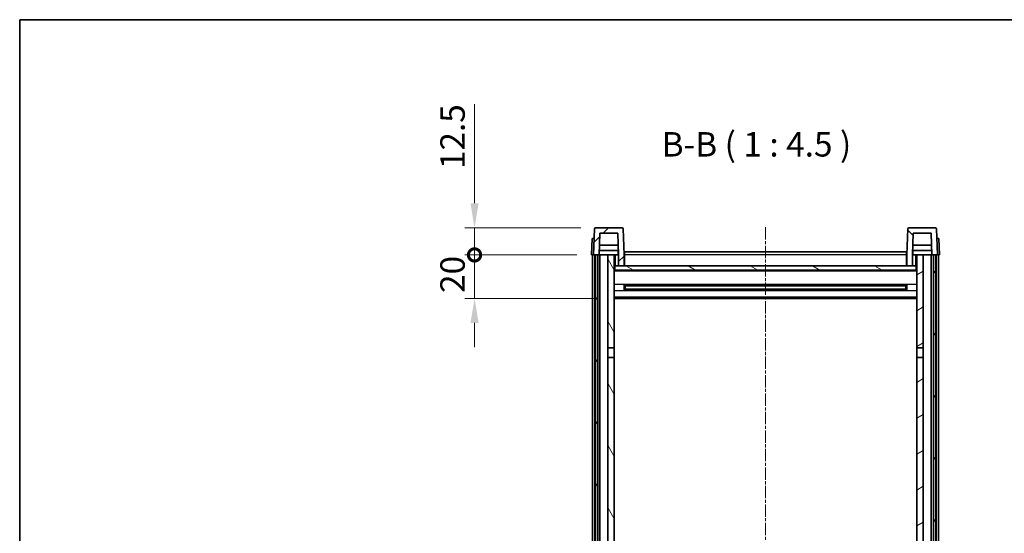
# Model space of a CAD drawing. Units: millimetres. Extents: x 0 to 8672, y 1 to 1687.
# Drawn here: x 2356 to 2809, y 1029 to 1265 of the extents above; entities that cross this region are included whole.
import ezdxf

# ---------------------------------------------------------------- set-up
doc = ezdxf.new("R2010")
doc.units = ezdxf.units.MM
doc.linetypes.add('CHAIN', pattern=[0.3543, 0.2362, -0.0295, 0.0591, -0.0295])
for name, color, linetype, lineweight in [('Border (ISO)', 7, 'Continuous', 35), ('Centerline (ISO)', 131, 'Continuous', 18), ('Dimension (ISO)', 7, 'Continuous', 18), ('Dimension (ISO) @ 1', 7, 'Continuous', 18), ('Hatch (ISO)', 1, 'Continuous', 18), ('Symbol (ISO)', 7, 'Continuous', 18), ('Visible (ISO)', 7, 'Continuous', 35), ('Visible Narrow (ISO)', 7, 'Continuous', 25)]:
    doc.layers.add(name, color=color, linetype=linetype, lineweight=lineweight)
doc.styles.add('Note Text (TK)', font='MS PGothic.ttf')
doc.dimstyles.new('Default - Method 1b (TK)', dxfattribs={"dimscale": 6, "dimtxt": 2.5, "dimasz": 2.5, "dimexe": 1, "dimexo": 1.5, "dimgap": 1, "dimtad": 1, "dimtoh": 1, "dimrnd": 1e-08, "dimdsep": 46, "dimtxsty": 'Note Text (TK)', "dimcen": 0.09, "dimdle": 5, "dimclrd": 100, "dimclre": 100, "dimclrt": 7, "dimadec": 1, "dimazin": 1, "dimtfac": 1, "dimtmove": 0, "dimatfit": 3, "dimfxl": 1, "dimtolj": 1, "dimlwd": -1, "dimlwe": -1, "dimarcsym": 0})

# ---------------------------------------------------------------- blocks, each defined once
blk = doc.blocks.new('図面枠 tk図枠')
at = {"layer": 'Border (ISO)'}
for q in [(405.5, 289), (14.5, 8)]:
    blk.add_line((14.5, 289), q, dxfattribs=at)
blk = doc.blocks.new('_DotSmall')
at = {"color": 0, "linetype": 'ByBlock', "const_width": 0.5}
blk.add_lwpolyline([(-0.0625, 0, 1), (0.0625, 0, 1)], format="xyb", close=True, dxfattribs=at)
blk = doc.blocks.new('*D86')
at = {"layer": 'Defpoints', "color": 0}
for p in [(2565.12, 1157.17), (2618.87, 1157.17), (2628.37, 1137.17)]:
    blk.add_point(p, dxfattribs=at)
at = {"layer": 'Dimension (ISO)', "color": 100}
for p, q in [((2565.12, 1157.17), (2565.12, 1168.42)), ((2612.12, 1157.17), (2560.62, 1157.17)), ((2565.12, 1137.17), (2565.12, 1157.17)), ((2621.62, 1137.17), (2560.62, 1137.17)), ((2565.12, 1125.92), (2565.12, 1114.67))]:
    blk.add_line(p, q, dxfattribs=at)
blk.add_solid([(2563.25, 1125.92), (2567, 1125.92), (2565.12, 1137.17)], dxfattribs=at)
at = {"layer": 'Dimension (ISO)', "color": 100, "xscale": 11.25, "yscale": 11.25, "zscale": 11.25, "rotation": 270}
blk.add_blockref('_DotSmall', (2565.12, 1157.17), dxfattribs=at)
at = {"layer": 'Dimension (ISO)', "color": 7, "insert": (2555, 1139.69), "char_height": 11.25, "attachment_point": 4, "rotation": 90, "style": 'Note Text (TK)'}
blk.add_mtext('\\A1;20', dxfattribs=at)
blk = doc.blocks.new('*D87')
at = {"layer": 'Defpoints', "color": 0}
for p in [(2565.12, 1169.67), (2620.79, 1169.67), (2618.87, 1157.17)]:
    blk.add_point(p, dxfattribs=at)
at = {"layer": 'Dimension (ISO)', "color": 100}
for p, q in [((2565.12, 1180.92), (2565.12, 1226.48)), ((2614.04, 1169.67), (2560.62, 1169.67)), ((2565.12, 1157.17), (2565.12, 1169.67)), ((2612.12, 1157.17), (2560.62, 1157.17)), ((2565.12, 1157.17), (2565.12, 1145.92))]:
    blk.add_line(p, q, dxfattribs=at)
blk.add_solid([(2563.25, 1180.92), (2567, 1180.92), (2565.12, 1169.67)], dxfattribs=at)
at = {"layer": 'Dimension (ISO)', "color": 100, "xscale": 11.25, "yscale": 11.25, "zscale": 11.25, "rotation": 90}
blk.add_blockref('_DotSmall', (2565.12, 1157.17), dxfattribs=at)
at = {"layer": 'Dimension (ISO)', "color": 7, "insert": (2555, 1196.67), "char_height": 11.25, "attachment_point": 4, "rotation": 90, "style": 'Note Text (TK)'}
blk.add_mtext('\\A1;12.5', dxfattribs=at)

msp = doc.modelspace()

# ---------------------------------------------------------------- hatches: boundary and pattern name
at = {"layer": 'Hatch (ISO)'}
h = msp.add_hatch(dxfattribs=at)
h.set_pattern_fill('ANSI31', color=256, scale=114.3, style=0)
h.set_pattern_definition([(45, (2290.785, -35.103), (-10.10279, 10.10279), [])])
edge = h.paths.add_edge_path()
edge.add_line((2631.3721, 1152.168), (2633.8721, 1152.168))
edge.add_line((2633.8721, 1152.168), (2633.8721, 1157.168))
edge.add_line((2633.8721, 1157.168), (2633.4524, 1169.1855))
edge.add_ellipse((2632.9527, 1169.168), major_axis=(0.4997, 0.0174), ratio=1, start_angle=0, end_angle=88)
edge.add_line((2632.9527, 1169.668), (2620.7914, 1169.668))
edge.add_ellipse((2620.7914, 1169.168), major_axis=(0, 0.5), ratio=1, start_angle=0, end_angle=88)
edge.add_line((2620.2917, 1169.1855), (2619.8721, 1157.168))
edge.add_line((2619.8721, 1157.168), (2620.6221, 1157.168))
edge.add_line((2620.6221, 1157.168), (2621.6221, 1157.168))
edge.add_line((2621.6221, 1157.168), (2622.3736, 1157.168))
edge.add_line((2622.3736, 1157.168), (2622.7228, 1167.168))
edge.add_line((2622.7228, 1167.168), (2631.0213, 1167.168))
edge.add_line((2631.0213, 1167.168), (2631.3705, 1157.168))
edge.add_line((2631.3705, 1157.168), (2631.3721, 1157.168))
edge.add_line((2631.3721, 1157.168), (2631.3721, 1152.168))
h = msp.add_hatch(dxfattribs=at)
h.set_pattern_fill('ANSI31', color=256, scale=114.3, angle=90.00021, style=0)
h.set_pattern_definition([(135.0002, (2290.785, -35.103), (-10.10275, -10.10283), [])])
edge = h.paths.add_edge_path()
edge.add_line((2763.8721, 1152.168), (2766.3721, 1152.168))
edge.add_line((2766.3721, 1152.168), (2766.3721, 1157.168))
edge.add_line((2766.3721, 1157.168), (2766.3736, 1157.168))
edge.add_line((2766.3736, 1157.168), (2766.7228, 1167.168))
edge.add_line((2766.7228, 1167.168), (2775.0213, 1167.168))
edge.add_line((2775.0213, 1167.168), (2775.3705, 1157.168))
edge.add_line((2775.3705, 1157.168), (2776.1221, 1157.168))
edge.add_line((2776.1221, 1157.168), (2777.1221, 1157.168))
edge.add_line((2777.1221, 1157.168), (2777.8721, 1157.168))
edge.add_line((2777.8721, 1157.168), (2777.4524, 1169.1855))
edge.add_ellipse((2776.9527, 1169.168), major_axis=(0.4997, 0.0174), ratio=1, start_angle=0, end_angle=88)
edge.add_line((2776.9527, 1169.668), (2764.7914, 1169.668))
edge.add_ellipse((2764.7914, 1169.168), major_axis=(0, 0.5), ratio=1, start_angle=0, end_angle=88)
edge.add_line((2764.2917, 1169.1855), (2763.8721, 1157.168))
edge.add_line((2763.8721, 1157.168), (2763.8721, 1152.168))
h = msp.add_hatch(dxfattribs=at)
h.set_pattern_fill('ANSI31', color=256, scale=114.3, angle=14.999978, style=0)
h.set_pattern_definition([(60, (2290.785, -35.103), (-12.37334, 7.14375), [])])
h.paths.add_polyline_path([(2776.1221, 1157.168), (2776.1221, 957.668), (2777.1221, 957.668), (2777.1221, 1157.168)])
h.paths.add_polyline_path([(2620.6221, 1157.168), (2620.6221, 957.668), (2621.6221, 957.668), (2621.6221, 1157.168)])
h = msp.add_hatch(dxfattribs=at)
h.set_pattern_fill('ANSI31', color=256, scale=114.3, angle=75.000175, style=0)
h.set_pattern_definition([(120.0002, (2290.785, -35.103), (-12.37332, -7.14379), [])])
h.paths.add_polyline_path([(2626.3721, 962.168), (2626.3721, 960.668), (2626.3721, 959.668), (2629.3721, 959.668), (2629.3721, 962.168)])
h.paths.add_polyline_path([(2626.3721, 1114.418), (2629.3721, 1114.418), (2629.3721, 1157.168), (2626.3721, 1157.168)])
h.paths.add_polyline_path([(2626.3721, 968.668), (2626.3721, 967.168), (2629.3721, 967.168), (2629.3721, 969.568), (2629.3721, 992.418), (2626.3721, 992.418)])
h.paths.add_polyline_path([(2626.3721, 996.918), (2629.3721, 996.918), (2629.3721, 1109.918), (2626.3721, 1109.918)])
h = msp.add_hatch(dxfattribs=at)
h.set_pattern_fill('ANSI31', color=256, scale=114.3, angle=-14.999978, style=0)
h.set_pattern_definition([(30, (2290.785, -35.103), (-7.14375, 12.37334), [])])
h.paths.add_polyline_path([(2771.3721, 960.668), (2771.3721, 962.168), (2768.3721, 962.168), (2768.3721, 959.668), (2771.3721, 959.668)])
h.paths.add_polyline_path([(2768.3721, 1114.418), (2771.3721, 1114.418), (2771.3721, 1157.168), (2768.3721, 1157.168)])
h.paths.add_polyline_path([(2771.3721, 967.168), (2771.3721, 968.668), (2771.3721, 992.418), (2768.3721, 992.418), (2768.3721, 969.568), (2768.3721, 967.168)])
h.paths.add_polyline_path([(2768.3721, 996.918), (2771.3721, 996.918), (2771.3721, 1109.918), (2768.3721, 1109.918)])
h = msp.add_hatch(dxfattribs=at)
h.set_pattern_fill('ANSI31', color=256, scale=114.3, angle=105.000246, style=0)
h.set_pattern_definition([(150.0002, (2290.785, -35.103), (-7.1437, -12.37337), [])])
h.paths.add_polyline_path([(2629.6221, 1152.168), (2629.6221, 1150.168), (2768.1221, 1150.168), (2768.1221, 1152.168), (2766.3721, 1152.168), (2763.8721, 1152.168), (2633.8721, 1152.168), (2631.3721, 1152.168)])

# ---------------------------------------------------------------- linework, layer by layer
at = {"layer": 'Centerline (ISO)', "linetype": 'CHAIN', "ltscale": 23.990969}
msp.add_line((2698.8721, 1169.918), (2698.8721, 862.0209), dxfattribs=at)
at = {"layer": 'Visible (ISO)'}
for p, q in [((2620.2917, 1169.1855), (2619.8721, 1157.168)), ((2632.9527, 1169.668), (2620.7914, 1169.668)), ((2633.8721, 1157.168), (2633.4524, 1169.1855)), ((2764.2917, 1169.1855), (2763.8721, 1157.168)), ((2776.9527, 1169.668), (2764.7914, 1169.668)), ((2777.8721, 1157.168), (2777.4524, 1169.1855)), ((2619.134, 1164.668), (2618.8721, 1157.168)), ((2619.134, 1164.668), (2620.1333, 1164.668)), ((2620.134, 1164.668), (2620.1333, 1164.668)), ((2622.3736, 1157.168), (2622.7228, 1167.168)), ((2622.7228, 1167.168), (2631.0213, 1167.168)), ((2631.3705, 1157.168), (2631.0213, 1167.168)), ((2766.7228, 1167.168), (2766.3736, 1157.168)), ((2775.0213, 1167.168), (2766.7228, 1167.168)), ((2775.0213, 1167.168), (2775.3705, 1157.168)), ((2777.6108, 1164.668), (2777.6101, 1164.668)), ((2777.6108, 1164.668), (2778.6101, 1164.668)), ((2778.8721, 1157.168), (2778.6101, 1164.668)), ((2631.3007, 1159.168), (2622.4434, 1159.168)), ((2631.2134, 1161.668), (2622.5307, 1161.668)), ((2631.1221, 1159.168), (2631.1221, 1157.168)), ((2775.3007, 1159.168), (2766.4434, 1159.168)), ((2775.2134, 1161.668), (2766.5307, 1161.668)), ((2766.6221, 1159.168), (2766.6221, 1157.168)), ((2619.8714, 1157.168), (2618.8721, 1157.168)), ((2619.3721, 959.668), (2619.3721, 1157.168)), ((2619.8721, 1157.168), (2619.8714, 1157.168)), ((2619.8721, 1157.168), (2622.3736, 1157.168)), ((2620.3721, 959.668), (2620.3721, 1157.168)), ((2620.6221, 1157.168), (2620.6221, 957.668)), ((2621.6221, 1157.168), (2620.6221, 1157.168)), ((2621.6221, 957.668), (2621.6221, 1157.168)), ((2621.7221, 959.668), (2621.7221, 1157.168)), ((2622.7221, 1157.168), (2622.3736, 1157.168)), ((2626.3721, 1157.168), (2622.7221, 1157.168)), ((2622.7221, 959.668), (2622.7221, 1157.168)), ((2629.3721, 1157.168), (2626.3721, 1157.168)), ((2626.3721, 1157.168), (2626.3721, 1114.418)), ((2629.3721, 1114.418), (2629.3721, 1157.168)), ((2629.3721, 1157.168), (2631.1221, 1157.168)), ((2631.1221, 1157.168), (2631.3705, 1157.168)), ((2631.3721, 1157.168), (2631.3705, 1157.168)), ((2631.3721, 1152.168), (2631.3721, 1157.168)), ((2634.1221, 1157.168), (2633.8721, 1157.168)), ((2633.8721, 1152.168), (2633.8721, 1157.168)), ((2634.1221, 1158.668), (2763.6221, 1158.668)), ((2634.1221, 1157.168), (2634.1221, 1158.668)), ((2634.1221, 1157.168), (2634.1221, 1152.168)), ((2763.6221, 1158.668), (2763.6221, 1157.168)), ((2763.8721, 1157.168), (2763.6221, 1157.168)), ((2763.6221, 1152.168), (2763.6221, 1157.168)), ((2763.8721, 1157.168), (2763.8721, 1152.168)), ((2766.3721, 1157.168), (2766.3721, 1152.168)), ((2766.3736, 1157.168), (2766.3721, 1157.168)), ((2766.3736, 1157.168), (2766.6221, 1157.168)), ((2766.6221, 1157.168), (2768.3721, 1157.168)), ((2771.3721, 1157.168), (2768.3721, 1157.168)), ((2768.3721, 1157.168), (2768.3721, 1114.418)), ((2771.3721, 1114.418), (2771.3721, 1157.168)), ((2775.0221, 1157.168), (2771.3721, 1157.168)), ((2775.3705, 1157.168), (2775.0221, 1157.168)), ((2775.0221, 959.668), (2775.0221, 1157.168)), ((2775.3705, 1157.168), (2777.8721, 1157.168)), ((2776.0221, 959.668), (2776.0221, 1157.168)), ((2776.1221, 1157.168), (2776.1221, 957.668)), ((2777.1221, 1157.168), (2776.1221, 1157.168)), ((2777.1221, 957.668), (2777.1221, 1157.168)), ((2777.3721, 959.668), (2777.3721, 1157.168)), ((2777.8727, 1157.168), (2777.8721, 1157.168)), ((2778.8721, 1157.168), (2777.8727, 1157.168)), ((2778.3721, 959.668), (2778.3721, 1157.168)), ((2629.6221, 1152.168), (2629.3721, 1152.168)), ((2768.3721, 1150.068), (2629.3721, 1150.068)), ((2629.6221, 1152.168), (2629.6221, 1150.168)), ((2768.1221, 1152.168), (2629.6221, 1152.168)), ((2629.6221, 1150.168), (2768.1221, 1150.168)), ((2631.3721, 1152.168), (2633.8721, 1152.168)), ((2634.1221, 1152.268), (2633.8721, 1152.268)), ((2763.8721, 1152.268), (2763.6221, 1152.268)), ((2763.8721, 1152.168), (2766.3721, 1152.168)), ((2768.1221, 1150.168), (2768.1221, 1152.168)), ((2768.3721, 1152.168), (2768.1221, 1152.168)), ((2633.9425, 1140.9905), (2633.9425, 1143.3455)), ((2763.5276, 1143.2436), (2634.2165, 1143.2436)), ((2763.5276, 1141.0924), (2634.2165, 1141.0924)), ((2634.3721, 1143.2436), (2634.3721, 1141.0924)), ((2640.1721, 1142.9754), (2634.3721, 1142.9754)), ((2763.3721, 1142.916), (2634.3721, 1142.916)), ((2763.3721, 1141.42), (2634.3721, 1141.42)), ((2634.3721, 1141.3606), (2640.1721, 1141.3606)), ((2640.1721, 1143.2436), (2640.1721, 1143.0505)), ((2640.1721, 1142.9754), (2640.1721, 1143.0505)), ((2640.1721, 1141.2855), (2640.1721, 1141.3606)), ((2640.1721, 1141.2855), (2640.1721, 1141.0924)), ((2757.5721, 1143.0505), (2757.5721, 1143.2436)), ((2757.5721, 1143.0505), (2757.5721, 1142.9754)), ((2763.3721, 1142.9754), (2757.5721, 1142.9754)), ((2757.5721, 1141.3606), (2763.3721, 1141.3606)), ((2757.5721, 1141.3606), (2757.5721, 1141.2855)), ((2757.5721, 1141.0924), (2757.5721, 1141.2855)), ((2763.3721, 1141.0924), (2763.3721, 1143.2436)), ((2763.8016, 1143.3455), (2763.8016, 1140.9905)), ((2768.3721, 1137.168), (2629.3721, 1137.168)), ((2626.3721, 1114.418), (2629.3721, 1114.418)), ((2626.3721, 1109.918), (2626.3721, 1114.418)), ((2629.3721, 1114.418), (2629.3721, 1109.918)), ((2768.3721, 1114.418), (2771.3721, 1114.418)), ((2768.3721, 1109.918), (2768.3721, 1114.418)), ((2771.3721, 1114.418), (2771.3721, 1109.918)), ((2629.3721, 1109.918), (2626.3721, 1109.918)), ((2626.3721, 1109.918), (2626.3721, 996.918)), ((2629.3721, 996.918), (2629.3721, 1109.918)), ((2771.3721, 1109.918), (2768.3721, 1109.918)), ((2768.3721, 1109.918), (2768.3721, 996.918)), ((2771.3721, 996.918), (2771.3721, 1109.918))]:
    msp.add_line(p, q, dxfattribs=at)
for centre, start, end in [((2620.7914, 1169.168), 90, 178), ((2632.9527, 1169.168), 2, 90), ((2764.7914, 1169.168), 90, 178), ((2776.9527, 1169.168), 2, 90)]:
    msp.add_arc(centre, 0.5, start, end, dxfattribs=at)
at = {"layer": 'Visible Narrow (ISO)'}
for p, q in [((2619.8714, 1157.168), (2620.1333, 1164.668)), ((2777.6108, 1164.668), (2777.8727, 1157.168)), ((2629.8721, 1152.168), (2629.8721, 1157.168)), ((2634.1221, 1156.668), (2633.8721, 1156.668)), ((2763.6221, 1157.168), (2634.1221, 1157.168)), ((2763.8721, 1156.668), (2763.6221, 1156.668)), ((2767.8721, 1157.168), (2767.8721, 1152.168)), ((2768.3721, 1149.668), (2629.3721, 1149.668)), ((2634.1221, 1152.668), (2633.8721, 1152.668)), ((2763.8721, 1152.668), (2763.6221, 1152.668)), ((2768.3721, 1143.6436), (2629.3721, 1143.6436)), ((2768.3721, 1140.6924), (2629.3721, 1140.6924)), ((2757.5721, 1143.0505), (2640.1721, 1143.0505)), ((2757.5721, 1141.2855), (2640.1721, 1141.2855)), ((2768.3721, 1137.668), (2629.3721, 1137.668))]:
    msp.add_line(p, q, dxfattribs=at)

# ---------------------------------------------------------------- block references
at = {"xscale": 4.5, "yscale": 4.5, "zscale": 4.5}
msp.add_blockref('図面枠 tk図枠', (2290.7846, -35.1026), dxfattribs=at)

# ---------------------------------------------------------------- texts
at = {"layer": 'Symbol (ISO)', "color": 7, "insert": (2651.1487, 1198.9254), "char_height": 11.25, "attachment_point": 7, "style": 'Note Text (TK)'}
msp.add_mtext('B-B ( 1 : 4.5 )', dxfattribs=at)

# ---------------------------------------------------------------- dimensions: what is measured, and where the dimension line sits
at = {"layer": 'Dimension (ISO) @ 1', "color": 100}
for base, p1, p2, override, picture, middle in [((2565.1221, 1169.668), (2618.8721, 1157.168), (2620.7914, 1169.668), {"dimscale": 1, "dimtxt": 11.25, "dimasz": 11.25, "dimexe": 4.5, "dimexo": 6.75, "dimgap": 4.5, "dimtoh": 0, "dimdec": 2, "dimblk1": 'DotSmall', "dimsah": 1, "dimcen": 0.405, "dimdle": 0, "dimtol": 0, "dimlim": 0, "dimtp": 0, "dimtm": 0, "dimtdec": 2, "dimtix": 0, "dimtofl": 1, "dimtmove": 0, "dimatfit": 1}, '*D87', (2565.1221, 1209.3243)), ((2565.1221, 1157.168), (2628.3721, 1137.168), (2618.8721, 1157.168), {"dimscale": 1, "dimtxt": 11.25, "dimasz": 11.25, "dimexe": 4.5, "dimexo": 6.75, "dimgap": 4.5, "dimtoh": 0, "dimdec": 2, "dimblk2": 'DotSmall', "dimsah": 1, "dimcen": 0.405, "dimdle": 0, "dimtol": 0, "dimlim": 0, "dimtp": 0, "dimtm": 0, "dimtdec": 2, "dimtix": 0, "dimtofl": 1, "dimtmove": 0, "dimatfit": 1}, '*D86', (2565.1221, 1147.168))]:
    dim = msp.add_linear_dim(base=base, p1=p1, p2=p2, angle=90, dimstyle='Default - Method 1b (TK)', override=override, dxfattribs=at)
    dim.commit()
    dim.dimension.update_dxf_attribs({"geometry": picture, "text_midpoint": middle, "dimtype": 128})

doc.saveas('drawing.dxf')
